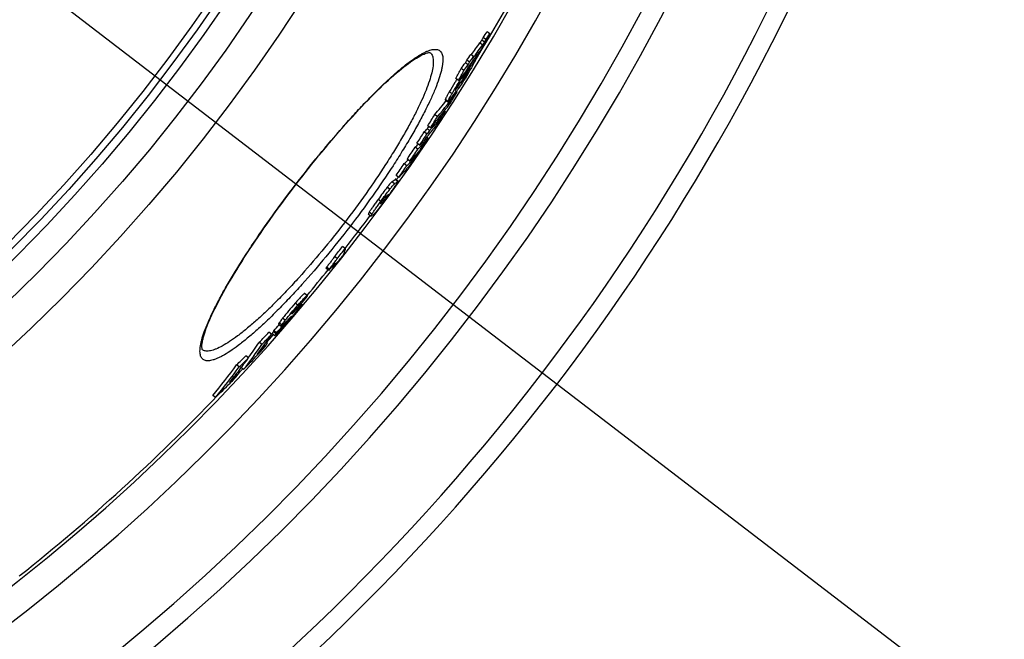
# Model space of a CAD drawing. Extents: x -1913 to 37449, y -8848 to 6615.
# Drawn here: x 4953 to 5248, y 1615 to 1800 of the extents above; entities that cross this region are included whole.
import ezdxf

# ---------------------------------------------------------------- set-up
doc = ezdxf.new("R2010")
doc.units = 0
doc.header["$LTSCALE"] = 5
doc.header["$MEASUREMENT"] = 0
doc.layers.get('0').update_dxf_attribs({"linetype": 'CONTINUOUS'})
doc.layers.add('AM_5', color=3, linetype='CONTINUOUS', lineweight=25)
doc.layers.add('BEZUGSACHSEN', color=7, linetype='CONTINUOUS')
doc.layers.add('RUNDUNGEN', color=7, linetype='CONTINUOUS')

# ---------------------------------------------------------------- blocks, each defined once
blk = doc.blocks.new('*S4626609')
at = {"layer": 'AM_5'}
blk.add_line((1466.2, 169.64), (860.17, 634), dxfattribs=at)

msp = doc.modelspace()

# ---------------------------------------------------------------- linework, layer by layer
at = {"color": 7, "linetype": 'Continuous'}
for p, q in [((5092.34, 1794.46), (5091.54, 1795.08)), ((5093.51, 1796.15), (5092.71, 1796.76)), ((5088.68, 1789.36), (5087.88, 1789.97)), ((5088.27, 1788.57), (5088.78, 1789.28)), ((5087, 1786.87), (5086.2, 1787.48)), ((5087.41, 1787.65), (5086.61, 1788.27)), ((5087.48, 1786.08), (5087.19, 1786.3)), ((5087.56, 1786.04), (5087.92, 1786.68)), ((5087.92, 1786.68), (5087.63, 1786.9)), ((5089.08, 1788.12), (5088.72, 1788.4)), ((5085.7, 1785.15), (5084.9, 1785.76)), ((5085.11, 1783.31), (5085.02, 1783.38)), ((5085.52, 1783.86), (5085.11, 1783.31)), ((5085.53, 1783.88), (5085.52, 1783.86)), ((5085.88, 1784.35), (5085.53, 1783.88)), ((5086.06, 1784.21), (5086.54, 1784.84)), ((5086.61, 1784.54), (5086.09, 1783.62)), ((5086.17, 1783.57), (5086.09, 1783.63)), ((5086.54, 1784.84), (5086.56, 1784.87)), ((5084.14, 1782.21), (5083.34, 1782.82)), ((5083.9, 1780.22), (5083.74, 1780.34)), ((5083.9, 1780.22), (5084.04, 1780.46)), ((5084.04, 1780.46), (5084.11, 1780.57)), ((5083.72, 1778.73), (5083.47, 1778.93)), ((5080.19, 1776.44), (5080.99, 1775.83)), ((5077.81, 1771.36), (5077.01, 1771.98)), ((5079.42, 1772.01), (5079.19, 1772.18)), ((5080.19, 1772.99), (5079.97, 1773.16)), ((5075.75, 1768.01), (5074.95, 1768.62)), ((5076.97, 1769.04), (5076.76, 1769.2)), ((5074.68, 1766.19), (5073.88, 1766.8)), ((5075.55, 1767.17), (5074.75, 1767.78)), ((5075.93, 1768.23), (5075.75, 1768.01)), ((5076.12, 1768.07), (5075.92, 1768.22)), ((5072.51, 1762.81), (5071.72, 1763.42)), ((5072.93, 1763.09), (5072.83, 1763.17)), ((5075.05, 1765.01), (5074.68, 1765.29)), ((5071.97, 1761.62), (5071.18, 1762.23)), ((5068.68, 1756.71), (5067.89, 1757.32)), ((5069.62, 1758.1), (5068.82, 1758.71)), ((5069.05, 1758.53), (5069.03, 1758.52)), ((5066.27, 1753.2), (5065.48, 1753.81)), ((5066.05, 1752.07), (5065.25, 1752.68)), ((5063.31, 1748.01), (5063.21, 1747.87)), ((5063.39, 1748.12), (5063.31, 1748.01)), ((5063.41, 1748.14), (5063.39, 1748.12)), ((5060.82, 1745.44), (5060.87, 1745.47)), ((5060.87, 1745.47), (5060.98, 1745.56)), ((5057.16, 1742.25), (5057.96, 1741.64)), ((5050.25, 1731.92), (5049.45, 1732.53)), ((5047.84, 1728.91), (5047.05, 1729.52)), ((5045.33, 1725.4), (5044.54, 1726.01)), ((5045.43, 1725.74), (5044.64, 1726.35)), ((5046.6, 1726.16), (5046.2, 1726.47)), ((5038.86, 1717.88), (5038.07, 1718.49)), ((5037.27, 1715.31), (5037.04, 1715.49)), ((5035.36, 1713.46), (5035.53, 1713.63)), ((5035.62, 1713.87), (5035.48, 1713.97)), ((5035.53, 1713.63), (5035.69, 1713.79)), ((5036.03, 1714.33), (5035.62, 1713.87)), ((5035.69, 1713.79), (5035.74, 1713.84)), ((5035.74, 1713.84), (5036.12, 1714.22)), ((5035.93, 1714.41), (5035.93, 1714.41)), ((5036.37, 1714.71), (5036.03, 1714.33)), ((5036.12, 1714.22), (5036.49, 1714.61)), ((5032.41, 1709.92), (5032.3, 1709.81)), ((5032.37, 1709.65), (5032.35, 1709.63)), ((5032.38, 1709.73), (5032.59, 1709.96)), ((5032.59, 1709.96), (5032.51, 1710.02)), ((5028.21, 1706.31), (5027.41, 1706.92)), ((5029.66, 1706.71), (5028.87, 1707.32)), ((5030.28, 1709.32), (5031.07, 1708.7)), ((5032.33, 1709.26), (5032.15, 1709.05)), ((5032.53, 1709.47), (5032.33, 1709.26)), ((5025.31, 1703.27), (5024.51, 1703.88)), ((5026.99, 1703.59), (5026.55, 1703.93)), ((5028.36, 1706.49), (5029.15, 1705.88)), ((5021.28, 1699.22), (5020.48, 1699.83)), ((5018.5, 1696.51), (5017.71, 1697.12)), ((5018.6, 1694.82), (5018.19, 1695.14)), ((5019.82, 1695.75), (5019.1, 1696.31)), ((5011.36, 1687.35), (5010.56, 1687.96))]:
    msp.add_line(p, q, dxfattribs=at)
at = {"color": 9, "linetype": 'Continuous'}
for p, q in [((5091.32, 1792.81), (5090.52, 1793.42)), ((5091.92, 1793.69), (5091.12, 1794.31)), ((5089.04, 1788.1), (5088.69, 1788.36)), ((5086.06, 1784.21), (5085.88, 1784.35)), ((5086.24, 1783.36), (5086.03, 1783.52)), ((5086.89, 1784.39), (5086.81, 1784.44)), ((5085.57, 1782.44), (5085.46, 1782.52)), ((5082.2, 1778.22), (5081.4, 1778.83)), ((5083.22, 1779.36), (5083.17, 1779.4)), ((5080.99, 1775.92), (5080.19, 1776.53)), ((5078.43, 1770.59), (5078.11, 1770.84)), ((5078.89, 1771.19), (5078.58, 1771.42)), ((5071.53, 1759.94), (5071.43, 1760.02)), ((5070.83, 1759.01), (5070.64, 1759.16)), ((5064.98, 1751.26), (5064.18, 1751.87)), ((5065.93, 1752.01), (5065.14, 1752.61)), ((5063.59, 1749.66), (5062.8, 1750.27)), ((5063.22, 1748.07), (5063.16, 1748.12)), ((5060.89, 1746.04), (5060.1, 1746.65)), ((5060.82, 1745.44), (5060.76, 1745.49)), ((5061.76, 1746.17), (5061.41, 1746.43)), ((5062.11, 1746.56), (5061.73, 1746.85)), ((5062.83, 1747.51), (5062.62, 1747.68)), ((5058.19, 1742.17), (5057.4, 1742.78)), ((5036.07, 1714.97), (5035.27, 1715.58)), ((5035.36, 1713.46), (5035.17, 1713.61)), ((5035.74, 1714.06), (5035.64, 1714.14)), ((5036.49, 1714.61), (5036.36, 1714.71)), ((5031.24, 1709.05), (5030.44, 1709.66)), ((5032.27, 1710.47), (5031.47, 1711.08)), ((5032.85, 1710.04), (5032.67, 1710.18)), ((5034.04, 1711.48), (5033.99, 1711.51)), ((5034.29, 1712.42), (5034.26, 1712.44)), ((5029.49, 1706.46), (5028.69, 1707.07))]:
    msp.add_line(p, q, dxfattribs=at)
for radius in [510.83, 508.84, 441]:
    msp.add_circle((4589.33, 2093.11), radius, dxfattribs=at)
at = {"color": 7, "linetype": 'Continuous'}
msp.add_circle((4589.33, 2093.11), 423, dxfattribs=at)
for centre, radius, start, end in [((4589.33, 2093.11), 660.5, 203.25477, 355.22331), ((4589.33, 2093.11), 627.48, 203.42627, 354.97132), ((4589.33, 2093.11), 595, 281.4879, 354.69611), ((4589.33, 2093.11), 585.5, 328.60436, 354.60974), ((4861.84, 1955.74), 280.31, 325.029, 325.4476), ((4862.3, 1955.4), 280.75, 325.0234, 325.4414), ((4865.6, 1952.49), 275.49, 323.8271, 324.7316), ((4866.06, 1952.15), 275.92, 323.8226, 324.7265), ((4866.11, 1953.11), 275.31, 323.2176, 323.6597), ((4864.46, 1949.56), 276.16, 323.5875, 324.8932), ((4866.57, 1952.77), 275.75, 323.2149, 323.6562), ((4764.18, 1958.84), 366.09, 332.2835, 332.4219), ((4865.71, 1952.41), 275.35, 322.7546, 323.2032), ((4866.17, 1952.07), 275.79, 322.7527, 323.2006), ((4762.69, 1957.58), 365.51, 332.265, 332.4036), ((4763.03, 1957.32), 366.07, 332.2495, 332.3878), ((4761.89, 1955.85), 365.05, 331.7073, 332.2306), ((4762.24, 1955.58), 365.62, 331.6927, 332.2152), ((4864.57, 1949.47), 276.02, 322.699, 323.1465), ((4717.05, 1993.49), 424.54, 330.0459, 330.3727), ((4864.22, 1948.95), 276.09, 323.4038, 323.5761), ((4717.25, 1994.12), 424.77, 330.2852, 330.6673), ((4918.17, 1908.71), 209.48, 323.3178, 323.6118), ((5073.52, 1792.09), 15.42, 325.5344, 326.3054), ((5073.72, 1791.96), 15.18, 326.2971, 329.64), ((4919.95, 1911.54), 209.3, 322.7575, 323.1725), ((4716.72, 1993.68), 424.92, 330.5166, 330.7546), ((5074.92, 1791.24), 13.78, 329.6893, 330.2045), ((5004.64, 1833.24), 95.83, 329.2876, 329.5045), ((4998.84, 1836.65), 102.55, 329.5124, 330.236), ((4716.2, 1992.34), 424.5, 330.0757, 330.2474), ((4917.35, 1907.36), 209.54, 323.0876, 323.4024), ((4964.37, 1868.52), 149.36, 319.4205, 323.0455), ((4677.71, 2024.32), 474.51, 328.3551, 328.8306), ((4915.54, 1904.49), 209.68, 322.4363, 323.4442), ((4963.67, 1869.05), 149.23, 319.4175, 321.5236), ((4962.48, 1865.24), 149.27, 321.915, 322.9836), ((4672.5, 2017.99), 473.45, 328.2161, 328.6924), ((4962.34, 1865.35), 149.45, 319.9635, 321.9145), ((4992.19, 1841.47), 111.51, 321.468, 322.1128), ((4672.67, 2017.86), 474.23, 328.2068, 328.6824), ((4962.13, 1865.52), 149.72, 319.4699, 319.9638), ((4994.91, 1839.54), 108.19, 318.6492, 319.3343), ((4994.56, 1838.5), 107.92, 319.3175, 321.0041), ((4648.2, 2039.9), 507.15, 327.5993, 327.7193), ((4646.77, 2038.19), 506.04, 327.1136, 327.5675), ((4646.89, 2038.1), 506.88, 327.1061, 327.5593), ((4993.5, 1839.35), 108.28, 317.9329, 318.6283), ((4992.44, 1835.24), 107.96, 319.2552, 321.2865), ((4994.17, 1838.83), 108.44, 317.9385, 318.6329), ((4647.52, 2039.03), 507.07, 327.5794, 327.6994), ((5029.64, 1803.1), 58.28, 315.4649, 316.7264), ((5030.61, 1802.31), 58.03, 315.4707, 319.9922), ((4992.03, 1835.6), 108.51, 317.8772, 318.5711), ((4620.39, 2065.94), 545.23, 326.0553, 326.5007), ((4991.72, 1834.8), 108.34, 318.5583, 318.9957), ((4991.8, 1834.73), 108.23, 318.9958, 319.2428), ((4617.94, 2062.94), 543.93, 325.9904, 326.4369), ((4618, 2062.89), 544.85, 325.9847, 326.4304), ((5028.35, 1798.79), 57.96, 316.8826, 318.4748), ((5050.68, 1773.79), 25.14, 327.3426, 327.578), ((5055.29, 1770.88), 19.69, 327.5587, 328.1062), ((4967.65, 1823.05), 121.68, 329.0511, 329.4044), ((5028.64, 1798.54), 57.57, 319.4591, 319.9355), ((4618, 2062.9), 543.85, 325.3657, 325.8144), ((5026.4, 1798.27), 58.29, 315.3754, 316.9994), ((5027.13, 1797.71), 58.37, 315.3848, 317.0065), ((5028.04, 1799.08), 58.38, 315.4102, 316.8824), ((5027.44, 1797.42), 57.95, 317.007, 318.4878), ((4618.07, 2062.85), 544.77, 325.3611, 325.809), ((5024.99, 1794.03), 58.06, 315.314, 318.8815), ((5055.8, 1763.59), 14.41, 305.5883, 310.4099), ((5056.48, 1763.11), 14.58, 305.6361, 310.4008), ((4589.33, 2093.11), 585.5, 324.42214, 324.52259), ((5053.85, 1759.03), 14.35, 305.8561, 311.0576), ((5059.87, 1750.18), 3.95, 327.2954, 327.8342), ((5052.36, 1757.17), 14.47, 306.5995, 310.5116), ((5049.66, 1753.33), 14.37, 305.9507, 310.7846), ((4589.33, 2093.11), 585.5, 321.91572, 323.12971), ((4596.47, 2091.87), 578.21, 321.19406, 321.57581), ((4596.48, 2091.86), 579.2, 321.19619, 321.5773), ((4596.17, 2091.47), 579.44, 320.81948, 321.12091), ((4595.33, 2090.35), 579.9, 321.09523, 321.54214), ((4589.33, 2093.11), 585.5, 320.14746, 321.11673), ((5033.8, 1729.35), 11.25, 342.7126, 344.5393), ((5034.58, 1728.75), 11.26, 342.6863, 344.5111), ((4637.01, 2064.61), 530.96, 318.7774, 319.1121), ((4970.71, 1755.14), 76.93, 327.551, 327.7192), ((4635.8, 2063.21), 531.25, 318.1226, 318.2899), ((4891.71, 1849.69), 198.32, 315.1913, 315.424), ((5020.05, 1721.17), 16.96, 317.3334, 317.8347), ((4890.45, 1834.71), 189.39, 318.6065, 318.7294), ((5010.91, 1729.45), 29.29, 317.8311, 318.5093), ((4910.17, 1817.46), 163.19, 318.7105, 319.3858), ((4991.16, 1746.98), 55.7, 318.4546, 318.8171), ((4998.26, 1740.76), 46.26, 318.8275, 318.9588), ((5031.41, 1713.29), 3.2, 324.5435, 325.3677), ((4926.69, 1803.27), 141.41, 319.3933, 319.5197), ((4680.54, 2034.49), 477.09, 316.1341, 316.6393), ((4635.67, 2063.3), 530.4, 317.8434, 318.1082), ((4635.76, 2063.24), 531.29, 317.8511, 318.1226), ((4904.88, 1785.49), 144.82, 323.4553, 325.6967), ((4908.27, 1787.95), 145.09, 322.8189, 325.7584), ((4680.71, 2034.36), 477.88, 316.1444, 316.6487), ((4589.33, 2093.11), 585.5, 318.32753, 318.63493), ((4905.68, 1784.89), 144.83, 322.0145, 325.695), ((4676.99, 2029.06), 477.94, 316.5325, 316.8577), ((4676.09, 2027.71), 477.86, 316.7248, 317.0501), ((4677.09, 2028.97), 477.81, 316.8577, 317.0797), ((4911.41, 1791.03), 144.93, 322.1549, 322.8902), ((4729.4, 1994.82), 414.42, 314.0811, 314.6182), ((4729.67, 1994.61), 415.08, 314.0946, 314.6308), ((4843.65, 1830.15), 220.67, 322.6613, 323.6062), ((4675.9, 2027.89), 478.12, 315.9988, 316.7248), ((4840.67, 1827.9), 220.11, 320.5201, 323.545), ((4841.19, 1827.49), 220.45, 320.5248, 323.5449), ((4843.69, 1830.12), 220.62, 321.1923, 322.6612), ((4589.33, 2093.11), 585.5, 317.14376, 317.28839), ((4724.93, 1987.83), 414.84, 314.4832, 314.7459), ((4723.86, 1986.01), 414.55, 314.7648, 315.0277), ((4725.11, 1987.65), 414.58, 314.7459, 315.0652), ((4846.3, 1833.05), 220.89, 320.6579, 321.2608), ((4723.5, 1986.38), 415.07, 313.9092, 314.7646), ((4589.33, 2093.11), 585.5, 308.39134, 316.2115)]:
    msp.add_arc(centre, radius, start, end, dxfattribs=at)
at = {"color": 9, "linetype": 'Continuous'}
for radius, start, end in [(654.97, 203.28235, 355.18284), (621.44, 203.45968, 354.92227), (586.48, 281.95429, 354.6189)]:
    msp.add_arc((4589.33, 2093.11), radius, start, end, dxfattribs=at)
at = {"color": 7, "linetype": 'Continuous'}
for points, knots in [([(5091.54, 1795.08), (5091.47, 1794.96), (5091.37, 1794.77), (5091.23, 1794.51), (5091.16, 1794.38), (5091.12, 1794.31)], [0, 0, 0, 0, 0.473669, 0.725426, 1, 1, 1, 1]), ([(5093.51, 1796.15), (5093.49, 1796.1), (5093.44, 1796.01), (5093.34, 1795.79), (5093.19, 1795.5), (5093, 1795.13), (5092.87, 1794.88), (5092.8, 1794.75)], [0, 0, 0, 0, 0.090273, 0.20322, 0.45496, 0.723079, 1, 1, 1, 1]), ([(5092.8, 1794.75), (5092.43, 1794.04), (5091.66, 1792.67), (5090.81, 1791.35), (5090.38, 1790.74)], [0, 0, 0, 0, 0.51654, 1, 1, 1, 1]), ([(5091.12, 1794.31), (5091.02, 1794.14), (5090.82, 1793.85), (5090.61, 1793.55), (5090.52, 1793.42)], [0, 0, 0, 0, 0.549052, 1, 1, 1, 1]), ([(5091.32, 1792.81), (5091.42, 1792.94), (5091.62, 1793.23), (5091.82, 1793.53), (5091.92, 1793.69)], [0, 0, 0, 0, 0.450955, 1, 1, 1, 1]), ([(5091.92, 1793.69), (5091.96, 1793.76), (5092.03, 1793.9), (5092.17, 1794.15), (5092.27, 1794.34), (5092.34, 1794.46)], [0, 0, 0, 0, 0.274567, 0.526326, 1, 1, 1, 1]), ([(5089.08, 1788.12), (5089.09, 1788.11), (5089.09, 1788.09), (5089.08, 1788.04), (5089.06, 1787.97), (5089.02, 1787.88), (5088.97, 1787.77), (5088.88, 1787.59), (5088.74, 1787.33), (5088.56, 1786.98), (5088.34, 1786.59), (5088.11, 1786.17), (5087.95, 1785.88), (5087.86, 1785.74)], [0, 0, 0, 0, 0.008522, 0.025705, 0.052572, 0.088945, 0.134243, 0.187677, 0.315452, 0.465526, 0.632272, 0.811455, 1, 1, 1, 1]), ([(5087.92, 1786.68), (5088.03, 1786.83), (5088.2, 1787.05), (5088.41, 1787.33), (5088.56, 1787.53), (5088.7, 1787.71), (5088.83, 1787.87), (5088.93, 1787.99), (5089, 1788.06), (5089.02, 1788.09), (5089.04, 1788.1)], [0, 0, 0, 0, 0.308564, 0.454651, 0.5934, 0.722545, 0.838483, 0.934968, 0.972547, 1, 1, 1, 1]), ([(5089.04, 1788.1), (5089.05, 1788.11), (5089.06, 1788.12), (5089.08, 1788.12), (5089.08, 1788.12)], [0, 0, 0, 0, 0.653831, 1, 1, 1, 1]), ([(5087.03, 1784.3), (5086.49, 1783.39), (5085.51, 1781.8), (5084.45, 1780.25), (5083.97, 1779.6)], [0, 0, 0, 0, 0.565909, 1, 1, 1, 1]), ([(5085.3, 1783.18), (5085.37, 1783.28), (5085.62, 1783.62), (5085.87, 1783.97), (5086.06, 1784.21)], [0, 0, 0, 0, 0.281508, 1, 1, 1, 1]), ([(5085.57, 1782.44), (5085.68, 1782.58), (5085.9, 1782.88), (5086.12, 1783.19), (5086.24, 1783.36)], [0, 0, 0, 0, 0.469201, 1, 1, 1, 1]), ([(5087.06, 1784.75), (5087.06, 1784.75), (5087.05, 1784.74), (5087.03, 1784.72), (5087, 1784.69), (5086.97, 1784.65), (5086.93, 1784.61), (5086.88, 1784.53), (5086.84, 1784.47), (5086.81, 1784.43)], [0, 0, 0, 0, 0.028898, 0.096066, 0.195986, 0.322104, 0.469141, 0.633054, 1, 1, 1, 1]), ([(5086.89, 1784.39), (5086.91, 1784.43), (5086.95, 1784.5), (5087, 1784.59), (5087.02, 1784.64), (5087.04, 1784.68), (5087.06, 1784.72), (5087.07, 1784.73), (5087.07, 1784.75), (5087.06, 1784.75)], [0, 0, 0, 0, 0.403232, 0.576595, 0.724546, 0.84241, 0.927117, 0.978325, 1, 1, 1, 1]), ([(5083.67, 1782.56), (5083.46, 1782.24), (5082.68, 1781.01), (5081.94, 1779.76), (5081.4, 1778.83)], [0, 0, 0, 0, 0.264343, 1, 1, 1, 1]), ([(5082.2, 1778.22), (5082.68, 1779.06), (5083.67, 1780.73), (5084.73, 1782.37), (5085.3, 1783.18)], [0, 0, 0, 0, 0.493957, 1, 1, 1, 1]), ([(5083.97, 1780.65), (5083.91, 1780.58), (5083.67, 1780.24), (5083.44, 1779.89), (5083.28, 1779.6)], [0, 0, 0, 0, 0.213998, 1, 1, 1, 1]), ([(5084.74, 1781.68), (5084.61, 1781.51), (5084.36, 1781.17), (5084.1, 1780.83), (5083.97, 1780.65)], [0, 0, 0, 0, 0.478517, 1, 1, 1, 1]), ([(5081.4, 1778.83), (5081.26, 1778.58), (5080.99, 1778.1), (5080.67, 1777.53), (5080.46, 1777.12), (5080.33, 1776.88), (5080.25, 1776.69), (5080.2, 1776.58), (5080.19, 1776.53)], [0, 0, 0, 0, 0.336081, 0.631407, 0.756694, 0.862222, 0.944264, 1, 1, 1, 1]), ([(5080.99, 1775.92), (5081, 1775.96), (5081.05, 1776.08), (5081.13, 1776.27), (5081.25, 1776.51), (5081.47, 1776.92), (5081.78, 1777.49), (5082.06, 1777.97), (5082.2, 1778.22)], [0, 0, 0, 0, 0.05573, 0.137769, 0.243295, 0.368582, 0.663912, 1, 1, 1, 1]), ([(5083.28, 1779.6), (5083.25, 1779.56), (5083.21, 1779.48), (5083.16, 1779.38), (5083.13, 1779.32), (5083.12, 1779.3), (5083.11, 1779.28), (5083.12, 1779.27), (5083.12, 1779.27)], [0, 0, 0, 0, 0.420327, 0.739758, 0.851423, 0.929675, 0.977, 1, 1, 1, 1]), ([(5083.12, 1779.27), (5083.12, 1779.26), (5083.14, 1779.27), (5083.16, 1779.29), (5083.19, 1779.32), (5083.21, 1779.34), (5083.22, 1779.36)], [0, 0, 0, 0, 0.100942, 0.312413, 0.61871, 1, 1, 1, 1]), ([(5083.22, 1779.36), (5083.23, 1779.36), (5083.24, 1779.38), (5083.26, 1779.4), (5083.27, 1779.42)], [0, 0, 0, 0, 0.232661, 1, 1, 1, 1]), ([(5083.27, 1779.42), (5083.29, 1779.44), (5083.36, 1779.52), (5083.42, 1779.6), (5083.47, 1779.66)], [0, 0, 0, 0, 0.231935, 1, 1, 1, 1]), ([(5083.47, 1779.66), (5083.51, 1779.71), (5083.65, 1779.89), (5083.79, 1780.07), (5083.9, 1780.22)], [0, 0, 0, 0, 0.241142, 1, 1, 1, 1]), ([(5080.19, 1776.53), (5080.19, 1776.51), (5080.18, 1776.48), (5080.18, 1776.45), (5080.19, 1776.44)], [0, 0, 0, 0, 0.659606, 1, 1, 1, 1]), ([(5080.99, 1775.83), (5080.98, 1775.84), (5080.98, 1775.87), (5080.98, 1775.9), (5080.99, 1775.92)], [0, 0, 0, 0, 0.340246, 1, 1, 1, 1]), ([(5081.75, 1776.66), (5081.66, 1776.54), (5081.49, 1776.33), (5081.29, 1776.09), (5081.16, 1775.95), (5081.09, 1775.88), (5081.05, 1775.85), (5081.02, 1775.83), (5081, 1775.82), (5080.99, 1775.83)], [0, 0, 0, 0, 0.390439, 0.703268, 0.822656, 0.912815, 0.946075, 0.971268, 1, 1, 1, 1]), ([(5078.89, 1771.19), (5078.98, 1771.32), (5079.15, 1771.6), (5079.33, 1771.87), (5079.42, 1772.01)], [0, 0, 0, 0, 0.507947, 1, 1, 1, 1]), ([(5080.19, 1772.99), (5080.12, 1772.86), (5079.95, 1772.6), (5079.6, 1772.04), (5079.33, 1771.61), (5079.14, 1771.32)], [0, 0, 0, 0, 0.223377, 0.475009, 1, 1, 1, 1]), ([(5079.14, 1771.32), (5078.68, 1770.58), (5078.01, 1769.55), (5077.18, 1768.36), (5076.83, 1767.89), (5076.68, 1767.71)], [0, 0, 0, 0, 0.596969, 0.842571, 1, 1, 1, 1]), ([(5078.43, 1770.59), (5078.47, 1770.62), (5078.62, 1770.82), (5078.77, 1771.02), (5078.89, 1771.19)], [0, 0, 0, 0, 0.192185, 1, 1, 1, 1]), ([(5070.83, 1759.01), (5070.91, 1759.11), (5071.16, 1759.41), (5071.38, 1759.73), (5071.53, 1759.94)], [0, 0, 0, 0, 0.320198, 1, 1, 1, 1]), ([(5071.85, 1760.23), (5071.8, 1760.14), (5071.53, 1759.73), (5071.26, 1759.33), (5071.05, 1759.02)], [0, 0, 0, 0, 0.211476, 1, 1, 1, 1]), ([(5071.53, 1759.94), (5071.54, 1759.97), (5071.6, 1760.05), (5071.65, 1760.13), (5071.69, 1760.19)], [0, 0, 0, 0, 0.264642, 1, 1, 1, 1]), ([(5071.69, 1760.19), (5071.72, 1760.23), (5071.76, 1760.31), (5071.82, 1760.39), (5071.84, 1760.44), (5071.85, 1760.46), (5071.86, 1760.47), (5071.86, 1760.48), (5071.86, 1760.48)], [0, 0, 0, 0, 0.468291, 0.781307, 0.880136, 0.94586, 0.983602, 1, 1, 1, 1]), ([(5071.86, 1760.48), (5071.85, 1760.48), (5071.85, 1760.48), (5071.84, 1760.47), (5071.81, 1760.45), (5071.78, 1760.41), (5071.75, 1760.38), (5071.74, 1760.37)], [0, 0, 0, 0, 0.032049, 0.095146, 0.309164, 0.617955, 1, 1, 1, 1]), ([(5071.05, 1759.02), (5070.8, 1758.65), (5070.3, 1757.93), (5069.64, 1757.01), (5069.13, 1756.32), (5068.85, 1755.98), (5068.73, 1755.85)], [0, 0, 0, 0, 0.345392, 0.659685, 0.870677, 1, 1, 1, 1]), ([(5064.18, 1751.87), (5064.15, 1751.85), (5064.09, 1751.8), (5063.94, 1751.65), (5063.67, 1751.35), (5063.27, 1750.87), (5062.97, 1750.49), (5062.8, 1750.27)], [0, 0, 0, 0, 0.046765, 0.11238, 0.30996, 0.607001, 1, 1, 1, 1]), ([(5066.05, 1752.07), (5066.05, 1752.07), (5066.05, 1752.04), (5066.04, 1752), (5066, 1751.92), (5065.94, 1751.82), (5065.86, 1751.68), (5065.7, 1751.42), (5065.42, 1751), (5065.01, 1750.41), (5064.52, 1749.71), (5063.98, 1748.94), (5063.6, 1748.41), (5063.41, 1748.14)], [0, 0, 0, 0, 0.00453, 0.014406, 0.031185, 0.055931, 0.089598, 0.132977, 0.250293, 0.405542, 0.589186, 0.790087, 1, 1, 1, 1]), ([(5063.59, 1749.66), (5063.76, 1749.88), (5064.06, 1750.26), (5064.47, 1750.74), (5064.73, 1751.04), (5064.89, 1751.19), (5064.95, 1751.24), (5064.98, 1751.26)], [0, 0, 0, 0, 0.393002, 0.690045, 0.887625, 0.953238, 1, 1, 1, 1]), ([(5065.25, 1752.68), (5065.25, 1752.68), (5065.23, 1752.68), (5065.19, 1752.66), (5065.16, 1752.64), (5065.14, 1752.61)], [0, 0, 0, 0, 0.114726, 0.316238, 1, 1, 1, 1]), ([(5065.93, 1752.01), (5065.95, 1752.03), (5065.99, 1752.05), (5066.03, 1752.07), (5066.04, 1752.08), (5066.05, 1752.07)], [0, 0, 0, 0, 0.683862, 0.885361, 1, 1, 1, 1]), ([(5062.8, 1750.27), (5062.35, 1749.7), (5061.45, 1748.5), (5060.56, 1747.29), (5060.1, 1746.65)], [0, 0, 0, 0, 0.480395, 1, 1, 1, 1]), ([(5060.89, 1746.04), (5061.35, 1746.68), (5062.24, 1747.89), (5063.15, 1749.09), (5063.59, 1749.66)], [0, 0, 0, 0, 0.519606, 1, 1, 1, 1]), ([(5062.83, 1747.51), (5062.87, 1747.57), (5062.99, 1747.74), (5063.12, 1747.92), (5063.2, 1748.04)], [0, 0, 0, 0, 0.319621, 1, 1, 1, 1]), ([(5063.22, 1748.07), (5063.23, 1748.09), (5063.25, 1748.13), (5063.28, 1748.18), (5063.29, 1748.2), (5063.3, 1748.22), (5063.29, 1748.23)], [0, 0, 0, 0, 0.442257, 0.750443, 0.930989, 1, 1, 1, 1]), ([(5063.29, 1748.23), (5063.29, 1748.23), (5063.28, 1748.22), (5063.27, 1748.21), (5063.27, 1748.21)], [0, 0, 0, 0, 0.303873, 1, 1, 1, 1]), ([(5060.1, 1746.65), (5059.83, 1746.28), (5059.3, 1745.55), (5058.55, 1744.5), (5057.92, 1743.59), (5057.55, 1743.03), (5057.4, 1742.78)], [0, 0, 0, 0, 0.292997, 0.572399, 0.818695, 1, 1, 1, 1]), ([(5058.19, 1742.17), (5058.34, 1742.42), (5058.71, 1742.98), (5059.35, 1743.89), (5060.1, 1744.94), (5060.62, 1745.67), (5060.89, 1746.04)], [0, 0, 0, 0, 0.181304, 0.4276, 0.707002, 1, 1, 1, 1]), ([(5063.21, 1747.87), (5062.73, 1747.21), (5061.81, 1745.95), (5060.88, 1744.71), (5060.42, 1744.11)], [0, 0, 0, 0, 0.519937, 1, 1, 1, 1]), ([(5060.8, 1745.56), (5060.78, 1745.52), (5060.75, 1745.47), (5060.73, 1745.42), (5060.73, 1745.4), (5060.74, 1745.4)], [0, 0, 0, 0, 0.771567, 0.924623, 1, 1, 1, 1]), ([(5060.74, 1745.4), (5060.74, 1745.4), (5060.75, 1745.4), (5060.78, 1745.41), (5060.81, 1745.42), (5060.82, 1745.44)], [0, 0, 0, 0, 0.138185, 0.353295, 1, 1, 1, 1]), ([(5061.34, 1746.34), (5061.23, 1746.19), (5061.08, 1745.98), (5060.9, 1745.72), (5060.83, 1745.61), (5060.8, 1745.56)], [0, 0, 0, 0, 0.580485, 0.824253, 1, 1, 1, 1]), ([(5062.25, 1747.4), (5062.21, 1747.37), (5062.12, 1747.3), (5061.95, 1747.12), (5061.68, 1746.8), (5061.47, 1746.52), (5061.34, 1746.34)], [0, 0, 0, 0, 0.094674, 0.247832, 0.521924, 1, 1, 1, 1]), ([(5061.76, 1746.17), (5061.8, 1746.21), (5061.93, 1746.33), (5062.04, 1746.47), (5062.11, 1746.56)], [0, 0, 0, 0, 0.341027, 1, 1, 1, 1]), ([(5062.11, 1746.56), (5062.22, 1746.69), (5062.46, 1747.01), (5062.7, 1747.33), (5062.83, 1747.51)], [0, 0, 0, 0, 0.438406, 1, 1, 1, 1]), ([(5057.4, 1742.78), (5057.35, 1742.7), (5057.29, 1742.6), (5057.22, 1742.46), (5057.18, 1742.39), (5057.16, 1742.33), (5057.15, 1742.29), (5057.15, 1742.26), (5057.16, 1742.25)], [0, 0, 0, 0, 0.464398, 0.632191, 0.762448, 0.859511, 0.927896, 1, 1, 1, 1]), ([(5057.96, 1741.64), (5057.94, 1741.65), (5057.94, 1741.68), (5057.96, 1741.72), (5057.98, 1741.78), (5058.01, 1741.85), (5058.08, 1741.99), (5058.14, 1742.09), (5058.19, 1742.17)], [0, 0, 0, 0, 0.072052, 0.140427, 0.23749, 0.367753, 0.535558, 1, 1, 1, 1]), ([(5060.42, 1744.11), (5060.25, 1743.89), (5059.94, 1743.5), (5059.54, 1743), (5059.26, 1742.67), (5059.11, 1742.5), (5059.05, 1742.45)], [0, 0, 0, 0, 0.393681, 0.691118, 0.888487, 1, 1, 1, 1]), ([(5058.1, 1741.7), (5058.07, 1741.68), (5058.03, 1741.65), (5057.97, 1741.63), (5057.96, 1741.64)], [0, 0, 0, 0, 0.660185, 1, 1, 1, 1]), ([(5050.25, 1731.92), (5050.2, 1731.72), (5049.99, 1730.95), (5049.69, 1730.21), (5049.42, 1729.69)], [0, 0, 0, 0, 0.25705, 1, 1, 1, 1]), ([(5047.05, 1729.52), (5046.92, 1729.31), (5046.58, 1728.84), (5046.01, 1728.09), (5045.34, 1727.24), (5044.87, 1726.65), (5044.64, 1726.35)], [0, 0, 0, 0, 0.183639, 0.433942, 0.712822, 1, 1, 1, 1]), ([(5045.43, 1725.74), (5045.67, 1726.04), (5046.14, 1726.63), (5046.8, 1727.48), (5047.37, 1728.23), (5047.71, 1728.7), (5047.84, 1728.91)], [0, 0, 0, 0, 0.287178, 0.566058, 0.816361, 1, 1, 1, 1]), ([(5046.6, 1726.16), (5046.66, 1726.28), (5046.91, 1726.81), (5047.12, 1727.35), (5047.25, 1727.77)], [0, 0, 0, 0, 0.245996, 1, 1, 1, 1]), ([(5038.07, 1718.49), (5038.06, 1718.5), (5038.03, 1718.49), (5037.98, 1718.46), (5037.91, 1718.4), (5037.76, 1718.27), (5037.51, 1718.04), (5037.16, 1717.67), (5036.74, 1717.22), (5036.28, 1716.71), (5035.78, 1716.16), (5035.45, 1715.77), (5035.27, 1715.58)], [0, 0, 0, 0, 0.006866, 0.020723, 0.043328, 0.075367, 0.168053, 0.295326, 0.449423, 0.622147, 0.807114, 1, 1, 1, 1]), ([(5035.27, 1715.58), (5034.6, 1714.82), (5033.31, 1713.34), (5032.06, 1711.83), (5031.47, 1711.08)], [0, 0, 0, 0, 0.517334, 1, 1, 1, 1]), ([(5036.07, 1714.97), (5036.24, 1715.16), (5036.58, 1715.54), (5037.08, 1716.1), (5037.54, 1716.61), (5037.96, 1717.06), (5038.31, 1717.43), (5038.55, 1717.66), (5038.7, 1717.79), (5038.78, 1717.85), (5038.82, 1717.88), (5038.86, 1717.89), (5038.86, 1717.88)], [0, 0, 0, 0, 0.19289, 0.37786, 0.550587, 0.704687, 0.831961, 0.924646, 0.956684, 0.979287, 0.99314, 1, 1, 1, 1]), ([(5038.64, 1717.4), (5038.62, 1717.38), (5038.55, 1717.26), (5038.47, 1717.14), (5038.4, 1717.05)], [0, 0, 0, 0, 0.219872, 1, 1, 1, 1]), ([(5038.86, 1717.88), (5038.87, 1717.88), (5038.87, 1717.86), (5038.86, 1717.8), (5038.82, 1717.71), (5038.74, 1717.57), (5038.68, 1717.46), (5038.64, 1717.4)], [0, 0, 0, 0, 0.03702, 0.098415, 0.304742, 0.610977, 1, 1, 1, 1]), ([(5032.27, 1710.47), (5032.85, 1711.22), (5034.11, 1712.73), (5035.4, 1714.21), (5036.07, 1714.97)], [0, 0, 0, 0, 0.48267, 1, 1, 1, 1]), ([(5035.34, 1713.81), (5035.1, 1713.54), (5034.78, 1713.17), (5034.42, 1712.71), (5034.3, 1712.53), (5034.25, 1712.46)], [0, 0, 0, 0, 0.624783, 0.858163, 1, 1, 1, 1]), ([(5036.02, 1713.59), (5035.9, 1713.43), (5035.31, 1712.72), (5034.72, 1712.01), (5034.26, 1711.47)], [0, 0, 0, 0, 0.222138, 1, 1, 1, 1]), ([(5034.41, 1712.53), (5034.56, 1712.67), (5034.88, 1712.98), (5035.2, 1713.29), (5035.36, 1713.46)], [0, 0, 0, 0, 0.461781, 1, 1, 1, 1]), ([(5035.74, 1714.25), (5035.71, 1714.22), (5035.57, 1714.07), (5035.44, 1713.93), (5035.34, 1713.81)], [0, 0, 0, 0, 0.210787, 1, 1, 1, 1]), ([(5035.93, 1714.41), (5035.93, 1714.42), (5035.91, 1714.4), (5035.87, 1714.38), (5035.81, 1714.32), (5035.76, 1714.27), (5035.74, 1714.25)], [0, 0, 0, 0, 0.067981, 0.242756, 0.550924, 1, 1, 1, 1]), ([(5035.74, 1714.06), (5035.77, 1714.09), (5035.8, 1714.15), (5035.85, 1714.22), (5035.88, 1714.27), (5035.9, 1714.32), (5035.92, 1714.36), (5035.93, 1714.39), (5035.94, 1714.41), (5035.93, 1714.41)], [0, 0, 0, 0, 0.336463, 0.491019, 0.633876, 0.762076, 0.871185, 0.954133, 1, 1, 1, 1]), ([(5037.11, 1715.01), (5036.97, 1714.82), (5036.62, 1714.34), (5036.25, 1713.87), (5036.02, 1713.59)], [0, 0, 0, 0, 0.398399, 1, 1, 1, 1]), ([(5036.49, 1714.61), (5036.59, 1714.71), (5036.73, 1714.85), (5036.91, 1715.03), (5037.02, 1715.14), (5037.11, 1715.22), (5037.19, 1715.28), (5037.23, 1715.31), (5037.26, 1715.32), (5037.27, 1715.31)], [0, 0, 0, 0, 0.405049, 0.574655, 0.718877, 0.835166, 0.921281, 0.975743, 1, 1, 1, 1]), ([(5037.27, 1715.31), (5037.27, 1715.31), (5037.26, 1715.27), (5037.24, 1715.22), (5037.18, 1715.12), (5037.13, 1715.05), (5037.11, 1715.01)], [0, 0, 0, 0, 0.080854, 0.273246, 0.581801, 1, 1, 1, 1]), ([(5030.44, 1709.66), (5030.41, 1709.62), (5030.36, 1709.54), (5030.31, 1709.43), (5030.28, 1709.37), (5030.27, 1709.32), (5030.28, 1709.32)], [0, 0, 0, 0, 0.398344, 0.705038, 0.906753, 1, 1, 1, 1]), ([(5031.47, 1711.08), (5031.26, 1710.8), (5030.9, 1710.34), (5030.56, 1709.86), (5030.44, 1709.66)], [0, 0, 0, 0, 0.601182, 1, 1, 1, 1]), ([(5032.3, 1709.81), (5032.19, 1709.69), (5031.97, 1709.48), (5031.66, 1709.18), (5031.43, 1708.96), (5031.27, 1708.82), (5031.2, 1708.76), (5031.17, 1708.74)], [0, 0, 0, 0, 0.309836, 0.59114, 0.829907, 0.925944, 1, 1, 1, 1]), ([(5031.24, 1709.05), (5031.36, 1709.25), (5031.7, 1709.73), (5032.05, 1710.19), (5032.27, 1710.47)], [0, 0, 0, 0, 0.398822, 1, 1, 1, 1]), ([(5032.2, 1709.37), (5032.21, 1709.37), (5032.22, 1709.37), (5032.23, 1709.38), (5032.26, 1709.4), (5032.31, 1709.45), (5032.4, 1709.54), (5032.48, 1709.62), (5032.52, 1709.67)], [0, 0, 0, 0, 0.017955, 0.058029, 0.126618, 0.228115, 0.541412, 1, 1, 1, 1]), ([(5032.35, 1709.63), (5032.33, 1709.6), (5032.29, 1709.54), (5032.25, 1709.47), (5032.22, 1709.42), (5032.21, 1709.4), (5032.2, 1709.38), (5032.2, 1709.37), (5032.2, 1709.37)], [0, 0, 0, 0, 0.378857, 0.688353, 0.810169, 0.905169, 0.96903, 1, 1, 1, 1]), ([(5032.5, 1709.83), (5032.49, 1709.82), (5032.44, 1709.76), (5032.4, 1709.7), (5032.37, 1709.65)], [0, 0, 0, 0, 0.255841, 1, 1, 1, 1]), ([(5033.87, 1711.39), (5033.8, 1711.33), (5033.66, 1711.18), (5033.36, 1710.88), (5033.13, 1710.65), (5032.98, 1710.5)], [0, 0, 0, 0, 0.229425, 0.480272, 1, 1, 1, 1]), ([(5033.16, 1710.39), (5033.29, 1710.54), (5033.53, 1710.81), (5033.76, 1711.1), (5033.86, 1711.22)], [0, 0, 0, 0, 0.553998, 1, 1, 1, 1]), ([(5033.86, 1711.22), (5033.87, 1711.25), (5033.93, 1711.32), (5033.98, 1711.39), (5034.02, 1711.44)], [0, 0, 0, 0, 0.298976, 1, 1, 1, 1]), ([(5034.11, 1711.6), (5034.11, 1711.6), (5034.1, 1711.59), (5034.08, 1711.59), (5034.06, 1711.57), (5034.02, 1711.53), (5033.95, 1711.47), (5033.9, 1711.42), (5033.87, 1711.39)], [0, 0, 0, 0, 0.027971, 0.08524, 0.1732, 0.290076, 0.601185, 1, 1, 1, 1]), ([(5034.04, 1711.48), (5034.06, 1711.49), (5034.07, 1711.52), (5034.1, 1711.56), (5034.11, 1711.58), (5034.11, 1711.59), (5034.11, 1711.6)], [0, 0, 0, 0, 0.426842, 0.733933, 0.920825, 1, 1, 1, 1]), ([(5034.25, 1712.46), (5034.24, 1712.44), (5034.23, 1712.42), (5034.21, 1712.39), (5034.21, 1712.38), (5034.22, 1712.38)], [0, 0, 0, 0, 0.720674, 0.908928, 1, 1, 1, 1]), ([(5034.22, 1712.38), (5034.22, 1712.38), (5034.23, 1712.38), (5034.25, 1712.39), (5034.27, 1712.41), (5034.29, 1712.42)], [0, 0, 0, 0, 0.106178, 0.308529, 1, 1, 1, 1]), ([(5034.29, 1712.42), (5034.29, 1712.42), (5034.3, 1712.43), (5034.31, 1712.44), (5034.32, 1712.45)], [0, 0, 0, 0, 0.236418, 1, 1, 1, 1]), ([(5034.32, 1712.45), (5034.33, 1712.46), (5034.36, 1712.48), (5034.39, 1712.51), (5034.41, 1712.53)], [0, 0, 0, 0, 0.233347, 1, 1, 1, 1]), ([(5028.69, 1707.07), (5028.65, 1707), (5028.58, 1706.9), (5028.49, 1706.77), (5028.44, 1706.68), (5028.4, 1706.62), (5028.37, 1706.56), (5028.36, 1706.52), (5028.35, 1706.5), (5028.36, 1706.49)], [0, 0, 0, 0, 0.379539, 0.544346, 0.689143, 0.810784, 0.905501, 0.969088, 1, 1, 1, 1]), ([(5028.87, 1707.32), (5028.85, 1707.29), (5028.79, 1707.21), (5028.73, 1707.13), (5028.69, 1707.07)], [0, 0, 0, 0, 0.282889, 1, 1, 1, 1]), ([(5032.15, 1709.05), (5031.83, 1708.69), (5031.36, 1708.16), (5030.75, 1707.49), (5030.33, 1707.03), (5029.96, 1706.63), (5029.64, 1706.31), (5029.41, 1706.07), (5029.27, 1705.95), (5029.22, 1705.91)], [0, 0, 0, 0, 0.335626, 0.49283, 0.638477, 0.76754, 0.873991, 0.952351, 1, 1, 1, 1]), ([(5029.49, 1706.46), (5029.5, 1706.48), (5029.56, 1706.56), (5029.62, 1706.64), (5029.66, 1706.71)], [0, 0, 0, 0, 0.231938, 1, 1, 1, 1]), ([(5031.07, 1708.7), (5031.07, 1708.71), (5031.07, 1708.76), (5031.1, 1708.82), (5031.16, 1708.93), (5031.21, 1709), (5031.24, 1709.05)], [0, 0, 0, 0, 0.093196, 0.294909, 0.601623, 1, 1, 1, 1]), ([(5031.17, 1708.74), (5031.15, 1708.73), (5031.12, 1708.71), (5031.08, 1708.7), (5031.07, 1708.7)], [0, 0, 0, 0, 0.68765, 1, 1, 1, 1]), ([(5029.15, 1705.88), (5029.15, 1705.88), (5029.15, 1705.91), (5029.17, 1705.95), (5029.2, 1706), (5029.24, 1706.07), (5029.29, 1706.16), (5029.37, 1706.29), (5029.44, 1706.39), (5029.49, 1706.46)], [0, 0, 0, 0, 0.030891, 0.094472, 0.18919, 0.310833, 0.455634, 0.620446, 1, 1, 1, 1]), ([(5029.22, 1705.91), (5029.21, 1705.9), (5029.19, 1705.89), (5029.16, 1705.88), (5029.15, 1705.88)], [0, 0, 0, 0, 0.703457, 1, 1, 1, 1])]:
    msp.add_open_spline(points, degree=3, knots=knots, dxfattribs=at)
for points in [[(5085.11, 1783.31), (5085.22, 1783.52), (5085.33, 1783.72), (5085.43, 1783.93)], [(5086.7, 1785.63), (5086.59, 1785.43), (5086.48, 1785.22), (5086.37, 1785.02)], [(5075.18, 1768.45), (5075.04, 1768.22), (5074.9, 1768), (5074.75, 1767.78)], [(5072.93, 1763.09), (5073.09, 1763.33), (5073.24, 1763.56), (5073.39, 1763.79)], [(5074.24, 1764.77), (5074.09, 1764.54), (5073.94, 1764.3), (5073.78, 1764.07)]]:
    msp.add_open_spline(points, degree=3, dxfattribs=at)
at = {"layer": 'BEZUGSACHSEN', "color": 7, "linetype": 'Continuous'}
for radius in [521.32, 513.29]:
    msp.add_circle((4589.33, 2093.11), radius, dxfattribs=at)
at = {"layer": 'RUNDUNGEN', "color": 7, "linetype": 'Continuous'}
msp.add_line((5075.63, 1790.55), (5075.64, 1790.55), dxfattribs=at)
at = {"layer": 'RUNDUNGEN', "color": 9, "linetype": 'Continuous'}
msp.add_line((4952.59, 1633.98), (4952.95, 1634.21), dxfattribs=at)
at = {"layer": 'RUNDUNGEN', "color": 7, "linetype": 'Continuous'}
for points in [[(5035.33, 1750.89), (5036.23, 1752.05), (5037.23, 1753.33), (5038.23, 1754.61), (5039.24, 1755.89), (5040.25, 1757.15), (5041.27, 1758.41), (5042.28, 1759.65), (5043.3, 1760.88), (5044.31, 1762.1), (5045.32, 1763.31), (5046.33, 1764.5), (5047.34, 1765.67), (5048.34, 1766.83), (5049.34, 1767.97), (5050.34, 1769.1), (5051.33, 1770.2), (5052.31, 1771.28), (5053.28, 1772.34), (5054.24, 1773.38), (5055.2, 1774.4), (5056.14, 1775.39), (5057.07, 1776.35), (5057.99, 1777.29), (5058.9, 1778.21), (5059.8, 1779.09), (5060.67, 1779.95), (5061.54, 1780.78), (5062.39, 1781.57), (5063.22, 1782.34), (5064.03, 1783.08), (5064.82, 1783.78), (5065.6, 1784.45), (5066.35, 1785.09), (5067.08, 1785.69), (5067.79, 1786.26), (5068.48, 1786.79), (5069.14, 1787.29), (5069.78, 1787.75), (5070.39, 1788.17), (5070.97, 1788.56), (5071.53, 1788.91), (5072.05, 1789.23), (5072.54, 1789.5), (5073, 1789.75), (5073.43, 1789.95), (5073.82, 1790.12), (5074.17, 1790.26), (5074.49, 1790.37), (5074.77, 1790.45), (5075.01, 1790.5), (5075.22, 1790.54), (5075.39, 1790.55), (5075.51, 1790.55), (5075.6, 1790.54), (5075.61, 1790.54)], [(5007.48, 1701.67), (5007.47, 1701.68), (5007.45, 1701.72), (5007.42, 1701.81), (5007.39, 1701.93), (5007.36, 1702.1), (5007.34, 1702.3), (5007.33, 1702.55), (5007.33, 1702.84), (5007.35, 1703.18), (5007.39, 1703.55), (5007.46, 1703.98), (5007.55, 1704.44), (5007.66, 1704.95), (5007.8, 1705.49), (5007.97, 1706.08), (5008.17, 1706.71), (5008.39, 1707.37), (5008.64, 1708.07), (5008.92, 1708.81), (5009.23, 1709.58), (5009.57, 1710.38), (5009.93, 1711.21), (5010.32, 1712.07), (5010.74, 1712.96), (5011.19, 1713.88), (5011.66, 1714.83), (5012.16, 1715.81), (5012.69, 1716.81), (5013.24, 1717.83), (5013.82, 1718.88), (5014.42, 1719.95), (5015.04, 1721.04), (5015.69, 1722.16), (5016.36, 1723.29), (5017.05, 1724.44), (5017.76, 1725.61), (5018.5, 1726.79), (5019.25, 1727.99), (5020.02, 1729.21), (5020.81, 1730.43), (5021.62, 1731.67), (5022.45, 1732.92), (5023.29, 1734.18), (5024.15, 1735.45), (5025.03, 1736.73), (5025.91, 1738.01), (5026.82, 1739.3), (5027.73, 1740.6), (5028.66, 1741.9), (5029.6, 1743.2), (5030.55, 1744.5), (5031.51, 1745.81), (5032.47, 1747.11), (5033.45, 1748.41), (5034.43, 1749.71), (5035.33, 1750.89)]]:
    msp.add_lwpolyline(points, dxfattribs=at)
at = {"layer": 'RUNDUNGEN', "color": 9, "linetype": 'Continuous'}
msp.add_circle((4589.33, 2093.11), 531.82, dxfattribs=at)
for centre, start, end in [((5074.48, 1789.05), 46.7427, 52.377), ((5008.6, 1703.2), 233.1939, 238.2796)]:
    msp.add_arc(centre, 1.89, start, end, dxfattribs=at)
at = {"layer": 'RUNDUNGEN', "color": 7, "linetype": 'Continuous'}
msp.add_arc((4951.71, 1635.78), 2, 302.5, 308.3919, dxfattribs=at)
at = {"layer": 'RUNDUNGEN', "color": 9, "linetype": 'Continuous'}
for points, knots in [([(5035.28, 1750.93), (5037.6, 1753.95), (5042.25, 1759.81), (5048.2, 1766.84), (5052.91, 1772.08), (5056.27, 1775.67), (5059.49, 1778.96), (5062.56, 1781.92), (5065.44, 1784.51), (5068.09, 1786.73), (5070.51, 1788.54), (5072.39, 1789.76), (5073.76, 1790.5), (5074.67, 1790.93), (5075.5, 1791.24), (5076.26, 1791.44), (5076.95, 1791.53), (5077.56, 1791.51), (5078.09, 1791.37), (5078.55, 1791.11), (5078.91, 1790.74), (5079.19, 1790.25), (5079.37, 1789.66), (5079.47, 1788.96), (5079.48, 1788.16), (5079.41, 1787.26), (5079.25, 1786.26), (5078.92, 1784.72), (5078.27, 1782.56), (5077.2, 1779.71), (5075.81, 1776.52), (5074.11, 1773.03), (5072.11, 1769.26), (5069.84, 1765.24), (5067.3, 1761.03), (5063.53, 1755.08), (5058.34, 1747.46), (5053.9, 1741.45), (5051.58, 1738.42)], [0, 0, 0, 0, 0.09438, 0.185097, 0.227989, 0.268691, 0.306833, 0.342078, 0.37413, 0.402738, 0.427707, 0.448911, 0.45809, 0.466329, 0.473651, 0.480098, 0.48574, 0.490693, 0.495129, 0.499293, 0.503477, 0.507971, 0.513008, 0.518752, 0.525307, 0.532741, 0.54109, 0.550375, 0.571772, 0.596902, 0.625637, 0.657782, 0.693091, 0.731273, 0.771998, 0.8149, 0.905621, 1, 1, 1, 1]), ([(5075.78, 1790.43), (5075.9, 1790.31), (5076.13, 1790.03), (5076.37, 1789.52), (5076.53, 1788.92), (5076.61, 1788.21), (5076.61, 1787.41), (5076.5, 1786.15), (5076.14, 1784.34), (5075.42, 1781.91), (5074.39, 1779.15), (5073.06, 1776.07), (5071.44, 1772.7), (5069.54, 1769.08), (5067.37, 1765.23), (5064.95, 1761.19), (5061.37, 1755.51), (5056.44, 1748.25), (5052.21, 1742.51), (5050, 1739.63)], [0, 0, 0, 0, 0.008707, 0.018168, 0.028781, 0.04082, 0.054464, 0.069824, 0.105911, 0.149307, 0.19993, 0.257528, 0.321725, 0.392046, 0.467929, 0.548736, 0.63376, 0.813335, 1, 1, 1, 1]), ([(5051.58, 1738.42), (5049.26, 1735.4), (5044.59, 1729.55), (5038.58, 1722.57), (5033.81, 1717.39), (5030.4, 1713.84), (5027.11, 1710.61), (5023.98, 1707.7), (5021.05, 1705.15), (5018.33, 1702.99), (5015.85, 1701.22), (5013.93, 1700.03), (5012.53, 1699.31), (5011.6, 1698.9), (5010.75, 1698.6), (5009.98, 1698.4), (5009.28, 1698.31), (5008.66, 1698.34), (5008.12, 1698.48), (5007.66, 1698.73), (5007.29, 1699.1), (5007.02, 1699.58), (5006.84, 1700.17), (5006.75, 1700.85), (5006.75, 1701.64), (5006.84, 1702.53), (5007.01, 1703.51), (5007.38, 1705.03), (5008.06, 1707.16), (5009.19, 1709.96), (5010.64, 1713.1), (5012.41, 1716.55), (5014.47, 1720.28), (5016.81, 1724.25), (5019.41, 1728.43), (5023.25, 1734.33), (5028.5, 1741.9), (5032.96, 1747.9), (5035.28, 1750.93)], [0, 0, 0, 0, 0.094379, 0.185101, 0.228002, 0.268727, 0.306909, 0.342218, 0.374363, 0.403098, 0.428228, 0.449625, 0.45891, 0.467259, 0.474693, 0.481248, 0.486992, 0.492029, 0.496523, 0.500707, 0.504871, 0.509307, 0.514259, 0.519902, 0.526349, 0.533671, 0.54191, 0.551089, 0.572293, 0.597262, 0.62587, 0.657922, 0.693167, 0.731309, 0.772011, 0.814903, 0.90562, 1, 1, 1, 1]), ([(5050, 1739.63), (5047.79, 1736.75), (5043.34, 1731.18), (5037.6, 1724.54), (5033.04, 1719.61), (5029.77, 1716.23), (5026.62, 1713.14), (5023.61, 1710.37), (5020.78, 1707.93), (5018.15, 1705.85), (5015.74, 1704.14), (5013.58, 1702.81), (5011.92, 1701.99), (5010.73, 1701.56), (5009.96, 1701.35), (5009.26, 1701.25), (5008.63, 1701.25), (5008.08, 1701.35), (5007.75, 1701.5), (5007.61, 1701.59)], [0, 0, 0, 0, 0.186659, 0.366228, 0.45125, 0.532055, 0.607937, 0.678258, 0.742455, 0.800055, 0.850679, 0.894078, 0.930168, 0.94553, 0.959175, 0.971216, 0.98183, 0.991293, 1, 1, 1, 1])]:
    msp.add_open_spline(points, degree=3, knots=knots, dxfattribs=at)

# ---------------------------------------------------------------- block references
at = {"layer": 'AM_5'}
msp.add_blockref('*S4626609', (3767.66, 1429.61), dxfattribs=at)

doc.saveas('drawing.dxf')
